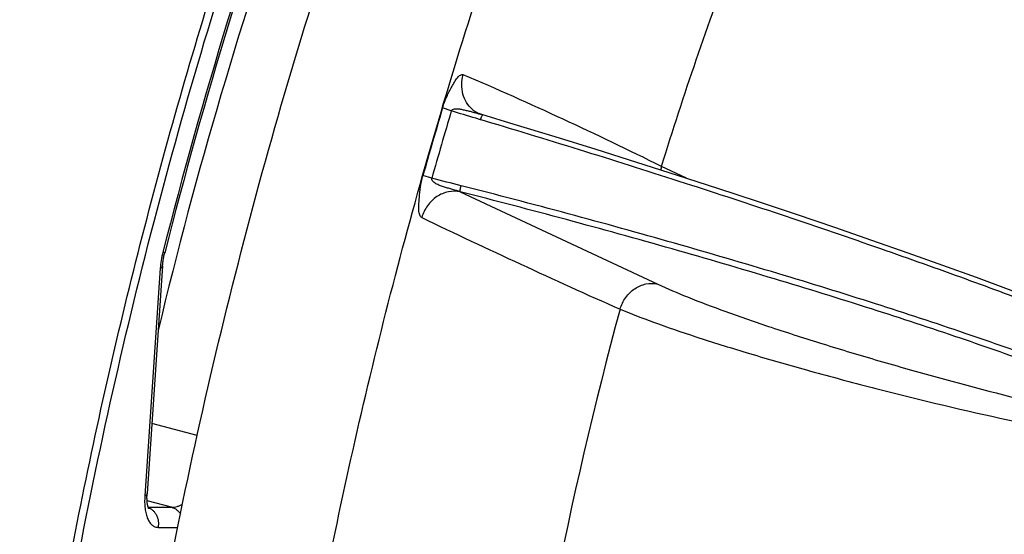
# Model space of a CAD drawing. Units: inches. Extents: x 0.5 to 21.5, y 0.5 to 16.5.
# Drawn here: x 18.2 to 18.7, y 6 to 6.3 of the extents above; entities that cross this region are included whole.
import ezdxf

# ---------------------------------------------------------------- set-up
doc = ezdxf.new("R2010")
doc.units = ezdxf.units.IN
doc.header["$LTSCALE"] = 1.21
doc.header["$MEASUREMENT"] = 0
doc.layers.get('0').update_dxf_attribs({"linetype": 'CONTINUOUS'})
doc.layers.add('02___PRT_ALL_AXES', color=7, linetype='CONTINUOUS')

msp = doc.modelspace()

# ---------------------------------------------------------------- linework, layer by layer
at = {"color": 7, "linetype": 'Continuous'}
for p, q in [((18.4184057517, 6.2276202573), (18.4138260202, 6.2292104486)), ((18.4337144172, 6.2230605023), (18.4312322043, 6.223803379400001)), ((18.4341203844, 6.2229388753), (18.4337144172, 6.2230605023)), ((18.4396461063, 6.221279774), (18.4341203844, 6.2229388753)), ((18.5415985196, 6.1923248538), (18.5285125936, 6.1985789299)), ((18.4081773814, 6.192324034199999), (18.4035623979, 6.1937925773)), ((18.4231146093, 6.1852472977), (18.5264728295, 6.136912940599999)), ((18.2682988605, 6.1532221907), (18.267354667, 6.1535334775)), ((18.2671945955, 6.146445858300001), (18.25910375, 6.0271468217)), ((18.265992662, 6.1451450892), (18.2579018164, 6.0258460526)), ((18.2853625407, 6.057507369500001), (18.2615874886, 6.0637694051)), ((18.2719562033, 6.019912608999999), (18.2590932682, 6.0233088688)), ((18.2596414778, 6.0200544073), (18.2719562033, 6.019912608999999)), ((18.2648512109, 6.0093927077), (18.2751496208, 6.0092741263))]:
    msp.add_line(p, q, dxfattribs=at)
for points in [[(18.4342283782, 6.2257524033), (18.4342046772, 6.225759653200001), (18.4341383798, 6.2257803467), (18.4340499587, 6.225808818099999), (18.4339554942, 6.2258402118), (18.4338605453, 6.2258727222), (18.4337614215, 6.225907648300001), (18.4336575026, 6.225945320599999), (18.4335477847, 6.225986252799999), (18.4334338384, 6.2260300106), (18.4333183223, 6.2260756641), (18.4332018123, 6.2261230263), (18.4330840854, 6.2261722251), (18.4329664393, 6.2262227415), (18.4328492209, 6.2262744251), (18.4328341877, 6.226281151499999)], [(18.5369084064, 6.1938466561), (18.5156194804, 6.200650829600001), (18.4941985052, 6.207396441599999), (18.4727230794, 6.2140590709), (18.451271503, 6.2206144363), (18.4343450861, 6.225715979299999)], [(18.7985675601, 6.0979213692), (18.7911653406, 6.1013118177), (18.7802419146, 6.106124355), (18.7682251458, 6.1112201005), (18.7551632935, 6.116578845), (18.7411018344, 6.1221824866), (18.7260853457, 6.1280134691), (18.7101669767, 6.1340512167), (18.6934066188, 6.1402730125), (18.6758659668, 6.146656030700001), (18.6576092472, 6.1531769794), (18.6387023346, 6.1598123542), (18.6192143021, 6.1665379696), (18.5992168284, 6.1733291247), (18.5787834283, 6.180160885399999), (18.5579886073, 6.1870083986), (18.5369084064, 6.1938466561)], [(18.2671945987, 6.1464459049), (18.2672258314, 6.146866899), (18.267271246, 6.1473823225), (18.2673251407, 6.1479046699), (18.2673875542, 6.1484331859), (18.2674585313, 6.1489673075), (18.2675380905, 6.1495063162), (18.2676262172, 6.1500494189), (18.2677229082, 6.1505960023), (18.267828114, 6.151145253999999), (18.2679417779, 6.1516964375), (18.2680638753, 6.1522490278), (18.2681943213, 6.1528022436), (18.2682988665, 6.1532221887)], [(18.260035488, 6.0190808562), (18.2600447215, 6.0190682173), (18.2600428243, 6.019071133500001), (18.2600299943, 6.0190917825), (18.2600080953, 6.019129667100001), (18.2599783052, 6.0191850852), (18.2599414479, 6.0192588563), (18.2598984099, 6.0193516347), (18.2598500259, 6.019464129), (18.2597971933, 6.019596856900001), (18.2597407205, 6.0197505082), (18.259681386, 6.0199258575), (18.2596201309, 6.0201231688), (18.2595579426, 6.020342392000001), (18.2594956397, 6.0205839065), (18.2594340691, 6.020847907899999), (18.2593741803, 6.0211339518), (18.2593167378, 6.0214422076), (18.2592625241, 6.021772631599999), (18.2592124097, 6.0221243188), (18.2591670826, 6.0224971575), (18.2591272209, 6.022890908099999), (18.2590935513, 6.023304317000001), (18.2590666592, 6.0237369615), (18.2590470981, 6.0241884394), (18.2590354141, 6.0246574069), (18.2590320711, 6.0251432186), (18.2590375017, 6.0256453658), (18.2590520948, 6.0261626001), (18.2590761923, 6.0266939306), (18.2591037467, 6.027146772999999)]]:
    msp.add_lwpolyline(points, dxfattribs=at)
for centre, radius, start, end in [((20.8387421116, 5.499721120299999), 2.6532063599, 160.2933682583, 165.7340271308), ((20.8309658202, 5.501630528200001), 2.6442075576, 160.2934818282, 165.7340982291), ((20.5905797893, 5.5597954275), 2.3904688853, 160.4973739805, 166.6317345996), ((17.585126704, 4.2962728974), 2.1233806013, 63.6224055116, 66.7098510111), ((21.0252400029, 5.4532617655), 2.7242575756, 163.451347896, 164.2268987153), ((21.0236067735, 5.453537937799999), 2.7177703738, 163.4517565857, 164.2264899582), ((16.9687658429, 1.3327642301), 5.1050045856, 73.35284421760001, 73.5030400901), ((18.4387136717, 6.2393153279), 0.0143006749, 229.8146545585, 238.1226731393), ((18.4386310333, 6.239187741699999), 0.0141486899, 238.1339971249, 245.2298528752), ((18.5478881689, 6.192853405399999), 0.0202038251, 163.5374756579, 169.0978692295), ((17.4338694252, 2.3065884558), 4.0060225484, 75.6974117256, 75.9238778686), ((20.5781347052, 5.5618144312), 2.1461955248, 164.8202275103, 173.1254334639), ((20.4012036577, 5.6053631229), 1.7272423103, 164.7228462652, 173.22216792)]:
    msp.add_arc(centre, radius, start, end, dxfattribs=at)
for points, knots in [([(18.2113554431, 5.181208505), (18.2070112901, 5.1998384631), (18.1990882462, 5.2380590929), (18.1895988083, 5.296942501), (18.1823003955, 5.3583154085), (18.1772191789, 5.4219587726), (18.1743731566, 5.4876476336), (18.173772513, 5.555148851), (18.1754195545, 5.6242228376), (18.1793085229, 5.694624214), (18.1854257651, 5.7661027639), (18.1937496183, 5.8384043475), (18.2042505988, 5.9112718182), (18.2168914215, 5.9844459661), (18.231627171, 6.0576664523), (18.2484054626, 6.130672747899999), (18.2671665882, 6.203205085700001), (18.287843811, 6.2750053771), (18.3103634925, 6.345818173400001), (18.3346455032, 6.4153915477), (18.3606033487, 6.483478053200001), (18.3881446659, 6.549835561599999), (18.4171713808, 6.6142282), (18.4475802507, 6.6764271443), (18.4792630927, 6.7362115096), (18.5121073357, 6.7933691006), (18.5459963547, 6.8476972246), (18.5808100168, 6.8990034046), (18.6164251275, 6.9471060565), (18.6527160585, 6.9918352206), (18.6895550075, 7.033032808), (18.7268138183, 7.070554092), (18.7643602148, 7.1042646797), (18.79013112, 7.1246192965), (18.8030345164, 7.134081424400001)], [0, 0, 0, 0, 0.0270120463, 0.0550928847, 0.0841945768, 0.1142602271, 0.1452251484, 0.1770178346, 0.2095608791, 0.2427717583, 0.2765635942, 0.3108458325, 0.3455249076, 0.3805048646, 0.4156879671, 0.450975291, 0.4862673049, 0.521464451, 0.5564677232, 0.5911792469, 0.6255028770000001, 0.6593447918, 0.6926141322, 0.7252236379000001, 0.7570903529, 0.7881363468000001, 0.8182895298999999, 0.8474845251, 0.8756636625, 0.9027781046, 0.9287891339, 0.9536696737, 0.977405986, 1, 1, 1, 1]), ([(18.5186425402, 4.7776251638), (18.5113539705, 4.7791541727), (18.4968749654, 4.7828451719), (18.4756390084, 4.79024433), (18.4549165648, 4.7994939282), (18.4347430052, 4.8105772527), (18.415149399, 4.8234751168), (18.3961659082, 4.838165458500001), (18.3778209512, 4.8546238044), (18.3601416062, 4.8728233819), (18.3431536901, 4.8927352149), (18.3268818964, 4.9143281347), (18.311349865, 4.9375687643), (18.2965802168, 4.9624214885), (18.2825945524, 4.9888484323), (18.2694134284, 5.0168094524), (18.2570563184, 5.046262146), (18.2455415697, 5.0771618763), (18.2348863548, 5.1094618153), (18.2251066317, 5.14311299), (18.2162170842, 5.178064371), (18.2082311531, 5.2142628476), (18.2011607368, 5.2516536791), (18.1928729934, 5.3036251486), (18.1849517568, 5.371216875700001), (18.1793405929, 5.455203705700001), (18.177550962, 5.5424824405), (18.1795941004, 5.632522316699999), (18.1854581512, 5.7247776575), (18.1951079742, 5.8186879662), (18.2084853245, 5.91368246), (18.2255091595, 6.009183406799999), (18.246076121, 6.1046098265), (18.2700611641, 6.1993811019), (18.2973183305, 6.2929206041), (18.3276816603, 6.384659287100001), (18.3609662295, 6.4740392193), (18.3969693538, 6.560517125800001), (18.4354717993, 6.643567570399999), (18.4762395741, 6.7226870474), (18.5190242728, 6.797394330099999), (18.5565399146, 6.8562211357), (18.58738974, 6.9006495815), (18.6106152293, 6.9322331578), (18.6341428422, 6.962390775399999), (18.6579372056, 6.991076846), (18.681961739, 7.018247286799999), (18.698343821, 7.035573121000001), (18.706568108, 7.043964160900001)], [0, 0, 0, 0, 0.0088626599, 0.0177562588, 0.026731422, 0.0358369258, 0.0451187177, 0.0546191466, 0.0643764316, 0.0744243592, 0.0847921816, 0.0955046707, 0.1065822859, 0.1180414127, 0.1298946418, 0.1421510622, 0.1548165535, 0.167894065, 0.1813838766, 0.1952838389, 0.2095895914, 0.2242947596, 0.2393911327, 0.2548688242, 0.2869183452, 0.3203389574, 0.3550043364, 0.3907724726, 0.4274883727, 0.4649864698, 0.5030928278, 0.5416272035, 0.5804050125, 0.6192392354999999, 0.657942292, 0.6963279076000001, 0.7342129978, 0.7714195945000001, 0.8077768451, 0.8431231252, 0.8773083165000001, 0.9101963208, 0.9261172726000001, 0.9416708094, 0.9568452198999999, 0.9716302964, 0.986017477, 1, 1, 1, 1]), ([(18.5285125936, 6.1985789299), (18.5401051414, 6.236009496599999), (18.5650463608, 6.3093779622), (18.5941345014, 6.3812099764), (18.6095813145, 6.4162158699)], [0, 0, 0, 0, 0.5059534221, 1, 1, 1, 1]), ([(18.4138260236, 6.2292104538), (18.4144193697, 6.23120622), (18.4155087107, 6.234094529299999), (18.4172926603, 6.237723702699999), (18.4186517944, 6.2402961727), (18.4197969323, 6.242374657), (18.4207728469, 6.2439263889), (18.4215227841, 6.2449614141), (18.4222911724, 6.2458354511), (18.4230821409, 6.2464754474), (18.4239115479, 6.2467931724), (18.4244558612, 6.246717941900001), (18.4246850338, 6.2466285032)], [0, 0, 0, 0, 0.2919687745, 0.4310456822, 0.5669940099, 0.6999512644, 0.7636830073, 0.82392586, 0.8790231223999999, 0.9264741067, 0.9655029451999999, 1, 1, 1, 1]), ([(18.4294859852, 6.2283901686), (18.428281558, 6.2294073984), (18.426160082, 6.231896916), (18.424234311, 6.2364733111), (18.4236422425, 6.241554215800001), (18.4241597611, 6.2449839514), (18.424633411, 6.2466515554)], [0, 0, 0, 0, 0.2377726758, 0.4837374113, 0.7385408778, 1, 1, 1, 1]), ([(18.4184057591, 6.227620298300001), (18.4184953937, 6.227949109400001), (18.4190276852, 6.228507093999999), (18.4200439902, 6.2287326477), (18.4210739479, 6.2288082312), (18.4221118718, 6.2287580877), (18.423142724, 6.2286150666), (18.4245046547, 6.2283409287), (18.4261969446, 6.227952933099999), (18.4282154629, 6.2274408498), (18.4302240899, 6.226894219199999), (18.4322264788, 6.2263253652), (18.4335636002, 6.2259529727), (18.4342280632, 6.2257523123)], [0, 0, 0, 0, 0.0615452287, 0.1233906298, 0.1855392045, 0.247936317, 0.310575516, 0.3733363787, 0.4987494908, 0.6240807357, 0.7493715787, 0.8746555424, 1, 1, 1, 1]), ([(18.4337053758, 6.223063207), (18.4338113027, 6.2234001931), (18.4340226047, 6.2240154798), (18.434343019, 6.2247968135), (18.4346056257, 6.2252919298), (18.4347820453, 6.2255114891), (18.4348736163, 6.2255568363), (18.4349042705, 6.225548161900001)], [0, 0, 0, 0, 0.3772677166, 0.6932012835, 0.9054202921, 0.9659753768000001, 1, 1, 1, 1]), ([(18.7917108312, 6.098308801), (18.7822180428, 6.102570442899999), (18.7611362102, 6.111500749299999), (18.7265337455, 6.125148617200001), (18.6866086811, 6.1400397267), (18.625430242, 6.1618226341), (18.5427534018, 6.189486883), (18.47463644, 6.2107526786), (18.4396461063, 6.221279774)], [0, 0, 0, 0, 0.0836664345, 0.1840526061, 0.2990671772, 0.4262718627000001, 0.7061999654000001, 1, 1, 1, 1]), ([(18.402908986, 6.1717562503), (18.4023928556, 6.1720268735), (18.4018493782, 6.172970440299999), (18.4015347553, 6.1743292631), (18.4013537559, 6.1761195889), (18.4013824658, 6.1785221442), (18.4015967137, 6.1814952421), (18.4018693343, 6.1845375422), (18.4023496707, 6.1886715449), (18.4029889629, 6.1917613904), (18.4035623979, 6.1937925708)], [0, 0, 0, 0, 0.0773272518, 0.1291016991, 0.1875583846, 0.31466238, 0.4478183314, 0.5829250772, 0.7199525412000001, 1, 1, 1, 1]), ([(18.4231138514, 6.1852474707), (18.4224248793, 6.1854449489), (18.4210519774, 6.185867195599999), (18.4189797077, 6.186460117699999), (18.416909097, 6.1870677773), (18.4148497867, 6.187715526), (18.4128084168, 6.1884143375), (18.4111237346, 6.1890621197), (18.4098734126, 6.189779064700001), (18.4091490721, 6.1903155063), (18.4086323952, 6.1908196437), (18.408194007, 6.191384247699999), (18.4080728227, 6.1919834145), (18.4081773662, 6.1923239965)], [0, 0, 0, 0, 0.1246606766, 0.2498110098, 0.3748908561, 0.5000086931000001, 0.6251866172999999, 0.7504181529999999, 0.8129351751, 0.8753357079, 0.9066954215999999, 0.9380334287000001, 1, 1, 1, 1]), ([(18.4231146092, 6.1852472978), (18.423083747, 6.1852803339), (18.4230513638, 6.1854058712), (18.4230362214, 6.185631193200001), (18.4230502558, 6.1859533479), (18.4231132549, 6.1865304028), (18.4232647982, 6.1873735886), (18.4234304079, 6.1880736712), (18.423528399, 6.1884426285)], [0, 0, 0, 0, 0.041679688, 0.1122413998, 0.2115205922, 0.3368770176, 0.6480543302, 1, 1, 1, 1]), ([(18.7929119897, 6.0704862332), (18.7836163725, 6.0748211285), (18.7625314357, 6.0837860032), (18.7273680268, 6.0972246161), (18.6859732923, 6.1117835449), (18.6393348683, 6.1271052919), (18.588565958, 6.1428143252), (18.5163478067, 6.1639524243), (18.4609295035, 6.178907493400001), (18.4235283991, 6.188442622799999)], [0, 0, 0, 0, 0.0792765515, 0.1769988214, 0.2909295908, 0.4184024498, 0.5564130939, 0.7016709122, 1, 1, 1, 1]), ([(18.4231144658, 6.18524737), (18.4210811663, 6.1856925457), (18.4166712426, 6.185669405), (18.410545161, 6.182993697000001), (18.405615013, 6.178178898300001), (18.403556423, 6.1739720503), (18.4029085302, 6.1717564686)], [0, 0, 0, 0, 0.2355087015, 0.4819527472, 0.7388178485, 1, 1, 1, 1]), ([(18.7895439469, 6.0682374447), (18.780323994, 6.0725397089), (18.7594098456, 6.0814359451), (18.7245298194, 6.0947695204), (18.6834674359, 6.109212977799999), (18.6372024651, 6.124411862000001), (18.5868391816, 6.1399938073), (18.5151963268, 6.1609597847), (18.4602187053, 6.175791532000001), (18.4231146093, 6.1852472977)], [0, 0, 0, 0, 0.0792738899, 0.176992179, 0.2909203967, 0.4183924795, 0.5564020181, 0.7016611048, 1, 1, 1, 1]), ([(18.402908986, 6.1717562503), (18.4200977149, 6.163433626900001), (18.4546893189, 6.1473424197), (18.48933116, 6.1313479016), (18.5068220955, 6.1237924588)], [0, 0, 0, 0, 0.5005843204, 1, 1, 1, 1]), ([(18.267354667, 6.1535334775), (18.2670001512, 6.1521413425), (18.2664194401, 6.1493617249), (18.2660873326, 6.1465409413), (18.265992662, 6.1451450892)], [0, 0, 0, 0, 0.5066135449, 1, 1, 1, 1]), ([(18.2671945879, 6.1464458588), (18.2671863378, 6.1463242407), (18.2671136675, 6.1460676983), (18.2668606229, 6.1457226292), (18.2664773212, 6.1454067288), (18.2661661337, 6.145230534), (18.265992662, 6.1451450892)], [0, 0, 0, 0, 0.1981357152, 0.4211089964, 0.6856857809, 1, 1, 1, 1]), ([(18.5068220955, 6.1237924588), (18.5074335451, 6.1259525308), (18.5094054873, 6.1300588054), (18.514193149, 6.134756627100001), (18.5201757105, 6.1373507912), (18.5244824803, 6.1373536771), (18.5264728295, 6.136912940599999)], [0, 0, 0, 0, 0.2607013628, 0.5168657175, 0.7632654987, 1, 1, 1, 1]), ([(18.5264728295, 6.136912940599999), (18.5315846624, 6.134491189299999), (18.543381566, 6.1294848155), (18.5632509774, 6.1219829743), (18.5869188079, 6.113816314199999), (18.6136536617, 6.1052415592), (18.6426380461, 6.0965267505), (18.6831207684, 6.0850736734), (18.7139927686, 6.077092791), (18.7346616547, 6.0721137751)], [0, 0, 0, 0, 0.0777404052, 0.1760068607, 0.291865299, 0.4217976582, 0.5618550872, 0.7078089176000001, 1, 1, 1, 1]), ([(18.5068220955, 6.1237924588), (18.5125461186, 6.1213526866), (18.5256765905, 6.1163157115), (18.547691203, 6.1087877628), (18.5737939678, 6.1006365179), (18.60317538, 6.092137140499999), (18.6349260489, 6.0835804213), (18.6790149617, 6.0725145374), (18.7125735369, 6.064990729600001), (18.7349976703, 6.0604714683)], [0, 0, 0, 0, 0.07874269240000001, 0.1778733023, 0.2944059803, 0.424764061, 0.5649165927, 0.7105184768, 1, 1, 1, 1]), ([(18.2579018164, 6.0258460526), (18.2578251721, 6.0247158964), (18.257764657, 6.022525608500001), (18.2579690526, 6.019379109299999), (18.2584654662, 6.0165461275), (18.259243292, 6.0140969043), (18.2602864111, 6.0120904648), (18.2614047079, 6.0107914735), (18.262406542, 6.0100678518), (18.2631847961, 6.0096849595), (18.2640048871, 6.0094508263), (18.2645686985, 6.0093959649), (18.2648512109, 6.0093927077)], [0, 0, 0, 0, 0.1731638193, 0.3344645029, 0.4812505609, 0.6118048795000001, 0.7257912389, 0.8249013534999999, 0.8703037145999999, 0.9139352383, 0.9568094481, 1, 1, 1, 1]), ([(18.259103739, 6.0271467735), (18.2590954827, 6.027025159), (18.2590228022, 6.026768626699999), (18.258769756, 6.0264235724), (18.2583864616, 6.026107683999999), (18.2580752827, 6.0259314947), (18.2579018164, 6.0258460526)], [0, 0, 0, 0, 0.1981357549, 0.4211102469, 0.6856873581, 1, 1, 1, 1]), ([(18.2597261303, 6.0197969013), (18.2601822621, 6.0196162989), (18.2610691653, 6.019157539299999), (18.2622536893, 6.0182195075), (18.2632678024, 6.0170567614), (18.2640787228, 6.015708113500001), (18.2646612099, 6.014217521799999), (18.2649969704, 6.012633103300001), (18.2650757535, 6.011006377999999), (18.2649546626, 6.009924214), (18.2648512109, 6.0093927077)], [0, 0, 0, 0, 0.1173932961, 0.2371374566, 0.3595466126, 0.4845768519, 0.611856239, 0.7407485078, 0.8704277376, 1, 1, 1, 1]), ([(18.2719562033, 6.019912608999999), (18.2724222906, 6.0199063741), (18.2733788788, 6.0199733632), (18.2748187604, 6.0202983915), (18.2762805075, 6.0208457034), (18.2772313961, 6.0213389272), (18.2777074352, 6.0216173914)], [0, 0, 0, 0, 0.2304393256, 0.4717216646, 0.7273545573000001, 1, 1, 1, 1]), ([(18.2719562033, 6.019912608999999), (18.2724250874, 6.0197877397), (18.2733477562, 6.0194386126), (18.2746129899, 6.018648271799999), (18.2757297323, 6.0176149561), (18.2763453833, 6.016794558200001), (18.2766184581, 6.016357499500001)], [0, 0, 0, 0, 0.2428147487, 0.4898226684, 0.7421087712000001, 1, 1, 1, 1])]:
    msp.add_open_spline(points, degree=3, knots=knots, dxfattribs=at)
at = {"layer": '02___PRT_ALL_AXES', "color": 7, "linetype": 'Continuous'}
for points, knots in [([(18.3944749256, 4.985387741), (18.3800314841, 5.0181051464), (18.3546623268, 5.0890527018), (18.3276266799, 5.203936210299999), (18.3101252946, 5.3307387331), (18.3024350507, 5.467486309), (18.3046748557, 5.612067346900001), (18.3168155183, 5.7622183047), (18.3386716859, 5.915581238500001), (18.3699018615, 6.0697408702), (18.410015373, 6.2222668391), (18.4583794823, 6.3707544363), (18.5142290652, 6.5128650732), (18.5766832926, 6.646365735800001), (18.6447560234, 6.7691650476), (18.7173897933, 6.8793591287), (18.7934441211, 6.9752282108), (18.8482256114, 7.031230656), (18.8760173927, 7.056119391699999)], [0, 0, 0, 0, 0.0482472348, 0.1013269875, 0.1589700175, 0.2207081205, 0.28592418, 0.353890085, 0.4237980053, 0.4947868976, 0.5659672584000001, 0.6364446014, 0.7053428505, 0.7718282184, 0.8351351498, 0.8945948824, 0.9496703929000001, 1, 1, 1, 1]), ([(18.2263177181, 5.608866438400001), (18.2287037427, 5.671200166), (18.2388652136, 5.7978188345), (18.268548499, 5.9879275042), (18.3123127292, 6.1779897121), (18.3505361069, 6.302786884), (18.3718600638, 6.364196541699999)], [0, 0, 0, 0, 0.2424781504, 0.4931685631, 0.7473094597, 1, 1, 1, 1])]:
    msp.add_open_spline(points, degree=3, knots=knots, dxfattribs=at)

doc.saveas('drawing.dxf')
